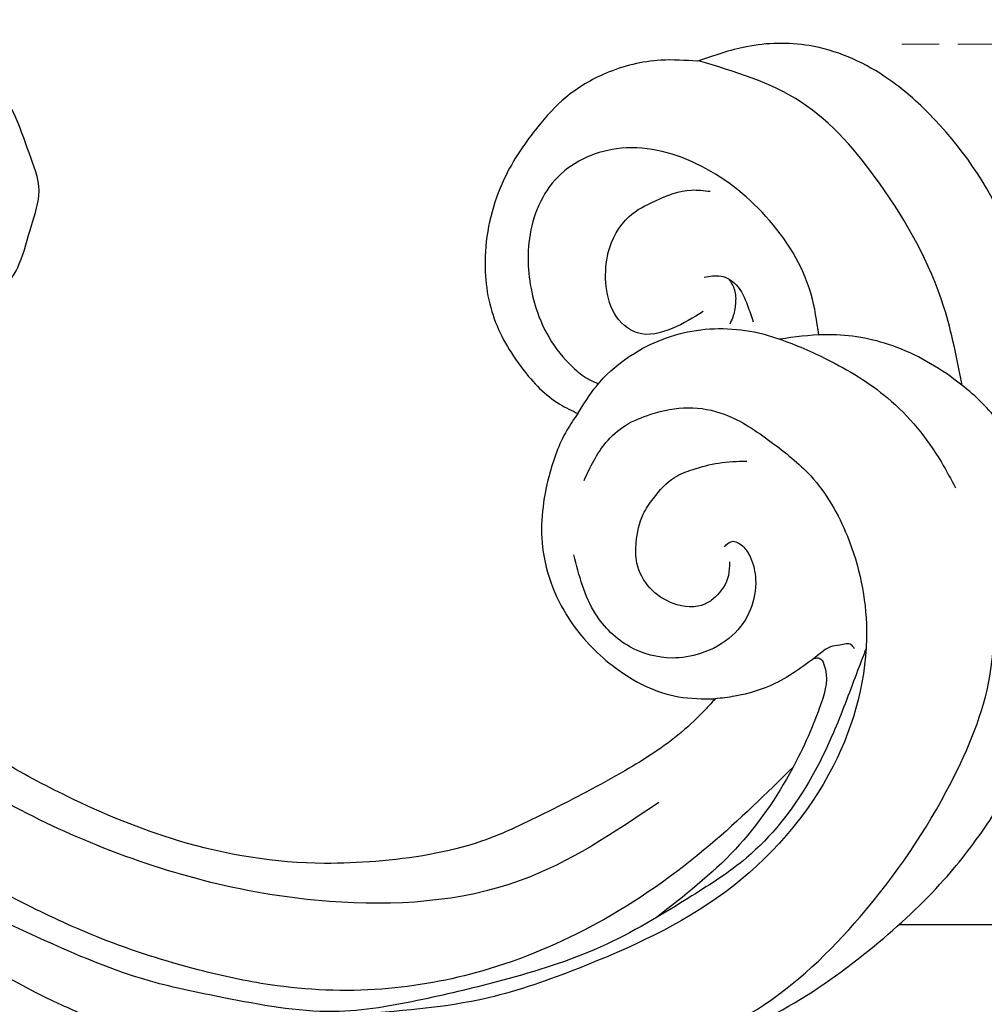
# Model space of a CAD drawing. Units: millimetres. Extents: x 1939 to 5719, y 1135 to 2026.
# Drawn here: x 2565 to 2614, y 1783 to 1833 of the extents above; entities that cross this region are included whole.
import ezdxf

# ---------------------------------------------------------------- set-up
doc = ezdxf.new("R2010")
doc.units = ezdxf.units.MM
doc.linetypes.add('HIDDEN', pattern=[9.525, 6.35, -3.175])
for name, color, linetype in [('2018-圖筆規範-輪廓線', 8, 'Continuous'), ('A-04.尺寸標註', 4, 'Continuous'), ('H-08.木作(細線)', 8, 'Continuous')]:
    doc.layers.add(name, color=color, linetype=linetype)
doc.styles.add('新細明體', font='PMingLiU.ttf')
doc.dimstyles.new('3', dxfattribs={"dimtxt": 7.5, "dimasz": 2.25, "dimexe": 1.5, "dimexo": 1.5, "dimgap": 0.9, "dimtad": 2, "dimdec": 0, "dimtxsty": '新細明體', "dimblk": 'ARCHTICK', "dimcen": 5, "dimclrd": 8, "dimclre": 8, "dimclrt": 4, "dimadec": 0, "dimazin": 0, "dimtfac": 1, "dimtdec": 0, "dimtix": 1, "dimtmove": 2, "dimatfit": 3, "dimldrblk": 'OPEN90', "dimfxl": 1.25, "dimlwd": 9, "dimlwe": 9, "dimarcsym": 0})

# ---------------------------------------------------------------- blocks, each defined once
blk = doc.blocks.new('SE-21230L')
at = {"layer": '2018-圖筆規範-輪廓線'}
blk.add_open_spline([(1231.242, 1939.985), (1231.455, 1940.763), (1232.372, 1944.114), (1232.862, 1948.964), (1233.491, 1954.596), (1233.37, 1957.689), (1232, 1961.333), (1231.427, 1964.023), (1230.301, 1964.802), (1229.787, 1966.69), (1228.466, 1969.688), (1225.924, 1972.609), (1224.169, 1974.518), (1223.22, 1975.341), (1221.781, 1977.336), (1219.358, 1979.855), (1215.456, 1982.281), (1211.897, 1983.311), (1208.808, 1983.382), (1206.39, 1983.23), (1204.017, 1983.413), (1202.236, 1982.29), (1200.885, 1981.113), (1200.001, 1979.866), (1198.823, 1978.749), (1197.355, 1977.403), (1197.042, 1975.596), (1196.464, 1973.018), (1198.083, 1970.833), (1199.418, 1968.488), (1201.375, 1967.861), (1202.988, 1967.105), (1204.779, 1966.906), (1206.158, 1967.362), (1207.259, 1967.591), (1208.093, 1967.779), (1208.927, 1968.243), (1209.428, 1969.61), (1210.475, 1971.036), (1212.263, 1972.026), (1214.11, 1972.271), (1215.804, 1972.289), (1217.462, 1971.928), (1219.208, 1971.357), (1220.435, 1970.19), (1221.54, 1968.966), (1222.292, 1967.528), (1223.198, 1965.554), (1223.332, 1963.087), (1223.697, 1961.319), (1223.888, 1960.397), (1223.956, 1959.382), (1224.131, 1956.751), (1223.996, 1952.784), (1223.166, 1947.873), (1221.646, 1942.188), (1219.027, 1937.33), (1215.656, 1933.357), (1212.753, 1930.589), (1208.65, 1928.567), (1205.143, 1926.929), (1202.089, 1925.821), (1200.128, 1925.535), (1199.317, 1925.468), (1199.097, 1925.45), (1199.48, 1925.95), (1200.589, 1927.398), (1201.13, 1930.352), (1200.637, 1933.972), (1198.694, 1937.301), (1195.651, 1939.066), (1193.349, 1939.827), (1192.172, 1939.885), (1191.827, 1939.902), (1191.904, 1940.239), (1192.178, 1941.437), (1191.81, 1943.732), (1190.67, 1946.565), (1188.068, 1949.039), (1184.809, 1950.367), (1181.774, 1950.521), (1179.303, 1950.342), (1176.997, 1949.409), (1175.085, 1947.896), (1174.201, 1946.576), (1173.851, 1946.054), (1173.124, 1945.578), (1171.498, 1944.515), (1169.362, 1941.878), (1168.488, 1938.438), (1168.759, 1933.735), (1170.455, 1928.33), (1174.505, 1923.703), (1177.886, 1921.456), (1179.52, 1920.557), (1179.849, 1920.376), (1180.129, 1919.789), (1181.153, 1917.644), (1183.98, 1914.424), (1189.09, 1911.476), (1194.452, 1910.486), (1199.644, 1910.457), (1204.41, 1911.262), (1210.509, 1913.078), (1217.128, 1917.447), (1222.717, 1922.924), (1226.704, 1929.298), (1229.607, 1934.52), (1230.79, 1938.473), (1231.242, 1939.985)], degree=3, knots=[0, 0, 0, 0, 2.417414, 10.417151, 14.530387, 18.055239, 22.322287, 25.194533, 25.717622, 26.257806, 30.869349, 35.574051, 37.72931, 38.664567, 39.320106, 45.091252, 49.01343, 52.985453, 56.037051, 58.223631, 60.29583, 62.995824, 64.194745, 65.68777, 67.534092, 69.097776, 71.496989, 72.816972, 76.874133, 78.887527, 80.692755, 82.759861, 84.284111, 85.939243, 87.062824, 87.659518, 88.513031, 89.778157, 91.853405, 93.72917, 95.719771, 97.391944, 98.782741, 100.802659, 102.797439, 103.764303, 105.744253, 107.631013, 110.222961, 113.052113, 113.052113, 113.052113, 116.103735, 120.961221, 124.913947, 131.026267, 138.560649, 141.183935, 146.672171, 150.412923, 154.830353, 158.31287, 160.094921, 160.75556, 160.75556, 160.75556, 162.631902, 166.188875, 169.349557, 173.518749, 177.18143, 179.67382, 180.707526, 180.707526, 180.707526, 181.741614, 184.379289, 187.495469, 190.767411, 194.854671, 197.760392, 199.833, 202.234491, 205.110059, 206.988017, 206.988017, 206.988017, 209.589029, 212.798049, 216.914273, 219.885005, 226.895692, 233.428202, 237.898983, 239.024918, 239.024918, 239.024918, 240.974478, 246.148623, 251.565183, 258.390485, 262.226535, 267.111005, 272.83998, 281.183624, 290.611809, 296.069938, 303.700437, 308.424691, 308.424691, 308.424691, 308.424691], dxfattribs=at)
at = {"layer": 'H-08.木作(細線)'}
for points in [[(1205.035, 1924.495), (1212.528, 1927.665), (1219.31, 1934.715), (1224.291, 1945.876), (1225.878, 1957.093), (1224.729, 1966.657), (1222.048, 1974.214), (1216.989, 1979.746), (1213.416, 1982.327), (1209.824, 1983.34)], [(1199.401, 1920.172), (1205.15, 1921.099), (1211.882, 1923.237), (1217.34, 1926.364), (1221.222, 1929.867), (1224.537, 1934.524), (1226.174, 1937.903), (1227.92, 1942.762), (1228.887, 1946.859), (1229.561, 1951.617), (1229.582, 1956.385), (1229.225, 1959.944), (1228.552, 1963.984), (1226.429, 1968.963), (1224.368, 1973.508), (1223.124, 1975.497)], [(1192.349, 1920.924), (1193.675, 1920.523), (1196.822, 1919.606), (1199.563, 1919.072), (1204.544, 1919.226), (1207.794, 1920.247), (1212.724, 1922.354), (1217.099, 1925.257), (1220.369, 1927.891), (1223.64, 1931.123), (1226.503, 1935.99), (1228.119, 1939.468), (1230.205, 1946.928), (1231.227, 1951.775), (1231.759, 1955.556), (1231.697, 1959.339), (1231.248, 1961.565), (1230.614, 1963.815), (1230.295, 1964.933)], [(1181.142, 1932.613), (1179.737, 1934.194), (1178, 1938.456), (1178.038, 1942.907), (1179.925, 1946.603), (1183.096, 1948.112), (1186.456, 1947.207), (1188.721, 1945.095), (1189.664, 1943.435), (1190.117, 1941.549), (1190.117, 1940.568), (1189.987, 1940.004)], [(1178.712, 1925.254), (1176.116, 1928.427), (1173.118, 1934.897), (1172.278, 1940.589), (1173.804, 1946.023)], [(1183.8, 1938.023), (1185.452, 1938.74), (1186.72, 1940.008), (1186.648, 1941.539), (1185.667, 1942.854), (1184.375, 1943.691), (1182.269, 1943.978), (1180.809, 1943.404), (1179.253, 1942.28), (1178.726, 1941.491)], [(1191.827, 1939.902), (1190.144, 1940.009), (1188.041, 1939.64), (1184.946, 1937.862), (1182.85, 1934.904), (1182.532, 1934.056), (1181.874, 1931.506), (1181.549, 1927.865), (1182.474, 1923.682), (1183.068, 1922.317)], [(1182.388, 1939.048), (1181.814, 1938.402), (1181.694, 1937.517), (1182.173, 1936.417), (1182.651, 1935.676)], [(1181.689, 1937.996), (1181.948, 1937.433), (1182.483, 1936.954), (1183.113, 1936.644), (1183.489, 1936.55)], [(1194.349, 1937.565), (1192.139, 1937.863), (1190.825, 1937.604), (1189.59, 1936.928), (1188.156, 1935.615), (1187.3, 1933.963), (1186.962, 1931.197), (1187.101, 1928.544), (1188.395, 1925.182), (1191.586, 1921.486), (1198.131, 1918.583), (1206.625, 1919.03), (1214.262, 1922.573), (1218.256, 1925.291), (1223.237, 1930.355)], [(1192.657, 1929.821), (1192.199, 1929.682), (1192.06, 1929.125), (1192.279, 1928.429), (1193.016, 1927.533), (1194.37, 1926.817), (1196.003, 1926.737), (1197.715, 1927.454), (1198.79, 1928.468), (1199.647, 1930.518), (1199.388, 1932.945), (1197.675, 1935.654)], [(1179.813, 1920.396), (1178.945, 1923.063), (1178.715, 1925.774), (1179.359, 1929.503), (1180.968, 1932.402), (1182.532, 1934.056)], [(1193.115, 1929.145), (1193.693, 1928.767), (1194.987, 1928.628), (1195.564, 1928.807), (1196.54, 1930.12), (1196.64, 1931.553), (1196.042, 1932.846), (1195.226, 1933.522), (1193.872, 1934.119), (1192.916, 1934.199), (1191.403, 1934), (1190.507, 1933.502), (1189.451, 1932.667), (1188.495, 1931.592)], [(1192.729, 1921.385), (1192.666, 1921.639), (1193.034, 1922.082), (1193.401, 1922.412), (1193.977, 1922.621), (1196.616, 1923.519), (1198.381, 1924.743), (1199.097, 1925.45)], [(1194.373, 1922.722), (1194.2, 1922.512), (1194.307, 1922.129), (1195.968, 1921.032), (1199.502, 1920.155), (1204.539, 1919.945), (1209.785, 1921.007)], [(1217.566, 1918.182), (1210.326, 1914.068), (1203.387, 1912.791), (1195.132, 1913.302), (1189.618, 1915.054), (1186.331, 1917.243)]]:
    blk.add_spline(points, degree=3, dxfattribs=at)
blk = doc.blocks.new('_ArchTick')
at = {"color": 0, "linetype": 'ByBlock', "const_width": 0.15}
blk.add_lwpolyline([(-0.5, -0.5), (0.5, 0.5)], dxfattribs=at)
blk = doc.blocks.new('*D35')
at = {"layer": 'A-04.尺寸標註', "color": 8, "linetype": 'HIDDEN', "lineweight": 9, "ltscale": 0.3, "transparency": 16777216}
for p, q in [((2610.022, 1831.861), (2793.604, 1831.861)), ((2404.864, 1398.189), (2793.604, 1398.189))]:
    blk.add_line(p, q, dxfattribs=at)
at = {"layer": 'A-04.尺寸標註', "color": 8, "lineweight": 9, "ltscale": 0.3, "transparency": 16777216}
blk.add_line((2792.104, 1831.861), (2792.104, 1398.189), dxfattribs=at)
at = {"layer": 'DEFPOINTS', "color": 0, "ltscale": 0.3, "transparency": 16777216}
for p in [(2608.522, 1831.861), (2403.364, 1398.189), (2792.104, 1398.189)]:
    blk.add_point(p, dxfattribs=at)
at = {"layer": 'A-04.尺寸標註', "color": 8, "lineweight": 9, "ltscale": 0.3, "transparency": 16777216, "xscale": 2.25, "yscale": 2.25, "zscale": 2.25}
for p, rotation in [((2792.104, 1831.861), 90), ((2792.104, 1398.189), 270)]:
    blk.add_blockref('_ArchTick', p, dxfattribs=dict(at, rotation=rotation))
at = {"layer": 'A-04.尺寸標註', "color": 4, "ltscale": 0.3, "transparency": 16777216, "insert": (2797.179, 1615.025), "char_height": 7.5, "attachment_point": 5, "rotation": 90, "style": '新細明體'}
blk.add_mtext('434', dxfattribs=at)
blk = doc.blocks.new('_Open90')
at = {"color": 0, "linetype": 'ByBlock', "lineweight": -2}
for p, q in [((-0.5, 0.5), (0, 0)), ((0, 0), (-1, 0)), ((0, 0), (-0.5, -0.5))]:
    blk.add_line(p, q, dxfattribs=at)

msp = doc.modelspace()

# ---------------------------------------------------------------- linework, layer by layer
at = {"color": 8}
msp.add_lwpolyline([(2609.884, 1786.886), (3177.986, 1786.886)], dxfattribs=at)

# ---------------------------------------------------------------- block references
at = {"layer": 'H-08.木作(細線)', "color": 240, "true_color": 0xed1f24, "xscale": -1, "rotation": 52.36100105403329}
msp.add_blockref('SE-21230L', (4857.472, 1572.104), dxfattribs=at)

# ---------------------------------------------------------------- dimensions: what is measured, and where the dimension line sits
at = {"layer": 'A-04.尺寸標註', "color": 8, "ltscale": 0.3}
dim = msp.add_linear_dim(base=(2792.104, 1398.189), p1=(2608.522, 1831.861), p2=(2403.364, 1398.189), angle=90, dimstyle='3', dxfattribs=at)
dim.commit()
dim.dimension.update_dxf_attribs({"geometry": '*D35', "text_midpoint": (2797.179, 1615.025)})

doc.saveas('drawing.dxf')
